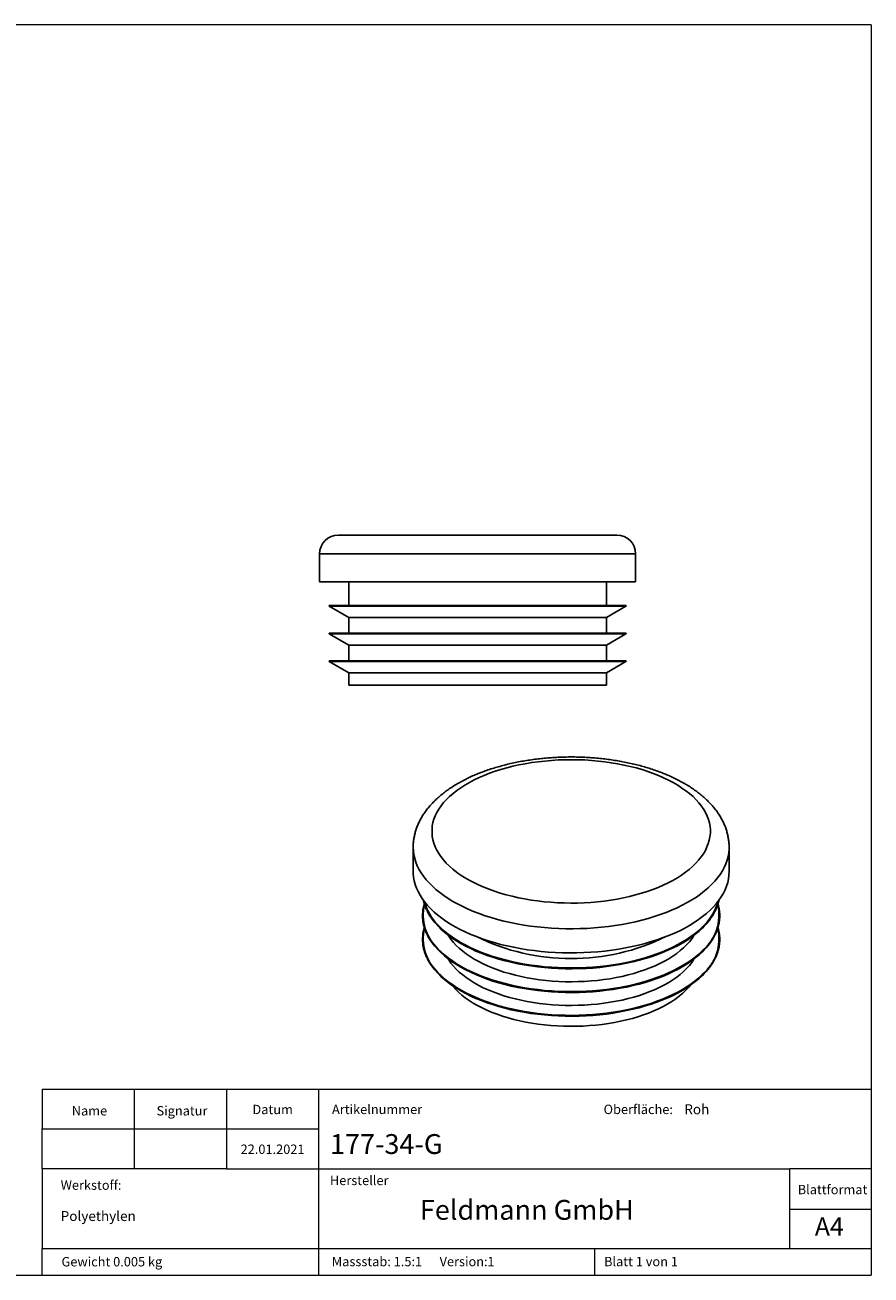
# Model space of a CAD drawing. Units: millimetres. Extents: x 3 to 195, y 3 to 137.
# Drawn here: x 104 to 195, y 3 to 137 of the extents above; entities that cross this region are included whole.
import ezdxf

# ---------------------------------------------------------------- set-up
doc = ezdxf.new("R2010")
doc.units = ezdxf.units.MM
doc.header["$LTSCALE"] = 0.666667
doc.styles.add('SLDTEXTSTYLE0', font='TXT', dxfattribs={"width": 0.75})
doc.styles.add('SLDTEXTSTYLE1', font='TXT', dxfattribs={"width": 0.692308})

msp = doc.modelspace()

# ---------------------------------------------------------------- linework, layer by layer
at = {"color": 7, "linetype": 'Continuous', "lineweight": 18}
for p, q in [((194.67, 136.67), (3.33, 136.67)), ((194.67, 136.67), (194.67, 3.33)), ((106.27, 23.17), (116.09, 23.17)), ((106.27, 23.17), (106.27, 18.92)), ((116.09, 23.17), (125.91, 23.17)), ((116.09, 14.67), (116.09, 23.17)), ((125.91, 23.17), (135.73, 23.17)), ((125.91, 23.17), (125.91, 14.67)), ((135.73, 23.17), (194.67, 23.17)), ((135.73, 23.17), (135.73, 3.33)), ((106.27, 18.92), (116.09, 18.92)), ((106.27, 14.67), (106.27, 18.92)), ((116.09, 18.92), (125.91, 18.92)), ((125.91, 18.92), (135.73, 18.92)), ((116.09, 14.67), (106.27, 14.67)), ((106.27, 14.67), (106.27, 6.17)), ((125.91, 14.67), (116.09, 14.67)), ((125.91, 14.67), (135.73, 14.67)), ((135.73, 14.67), (186, 14.67)), ((194.67, 14.67), (186, 14.67)), ((186, 10.33), (186, 14.67)), ((186, 6.17), (186, 10.33)), ((194.67, 10.33), (186, 10.33)), ((106.27, 6.17), (194.67, 6.17)), ((106.27, 3.33), (106.27, 6.17)), ((165.2, 3.33), (165.2, 6.17)), ((3.33, 3.33), (194.67, 3.33))]:
    msp.add_line(p, q, dxfattribs=at)
at = {"color": 7, "linetype": 'Continuous', "lineweight": 25}
for p, q in [((137.85, 82.26), (167.55, 82.26)), ((135.85, 80.26), (135.85, 77.26)), ((169.55, 77.26), (169.55, 80.26)), ((169.55, 77.26), (135.85, 77.26)), ((138.95, 77.26), (138.95, 74.76)), ((166.45, 74.76), (166.45, 77.26)), ((136.88, 74.67), (138.95, 73.46)), ((168.5, 74.76), (136.9, 74.76)), ((166.45, 73.46), (168.53, 74.67)), ((138.95, 73.46), (138.95, 71.81)), ((138.95, 73.46), (152.7, 73.46)), ((152.7, 73.46), (166.45, 73.46)), ((166.45, 71.81), (166.45, 73.46)), ((136.88, 71.72), (138.95, 70.51)), ((168.5, 71.81), (136.9, 71.81)), ((166.45, 70.51), (168.53, 71.72)), ((138.95, 70.51), (138.95, 68.86)), ((138.95, 70.51), (152.7, 70.51)), ((152.7, 70.51), (166.45, 70.51)), ((166.45, 68.86), (166.45, 70.51)), ((136.88, 68.77), (138.95, 67.56)), ((168.5, 68.86), (136.9, 68.86)), ((166.45, 67.56), (168.53, 68.77)), ((138.95, 67.56), (138.95, 66.26)), ((138.95, 67.56), (152.7, 67.56)), ((152.7, 67.56), (166.45, 67.56)), ((166.45, 66.26), (166.45, 67.56)), ((166.45, 66.26), (138.95, 66.26)), ((145.83, 48.94), (145.83, 46.37)), ((179.53, 46.37), (179.53, 48.94))]:
    msp.add_line(p, q, dxfattribs=at)
at = {"color": 8, "linetype": 'Continuous', "lineweight": 25}
for p, q in [((169.55, 80.26), (135.85, 80.26)), ((168.53, 74.67), (136.88, 74.67)), ((168.53, 71.72), (136.88, 71.72)), ((168.53, 68.77), (136.88, 68.77)), ((176.66, 40.43), (176.52, 40.3)), ((176.66, 37.9), (176.52, 37.77)), ((176.66, 35.37), (176.52, 35.24))]:
    msp.add_line(p, q, dxfattribs=at)
at = {"color": 7, "linetype": 'Continuous', "lineweight": 25, "flags": 128}
for points in [[(155.75, 43.89), (156.39, 43.73), (157.05, 43.58), (157.72, 43.45), (158.4, 43.33), (159.1, 43.23), (159.8, 43.15), (160.5, 43.09), (161.22, 43.04), (161.93, 43.02), (162.65, 43.01), (163.37, 43.01), (164.08, 43.04), (164.79, 43.08), (165.5, 43.15), (166.2, 43.22), (166.9, 43.32), (167.58, 43.43), (168.25, 43.56), (168.91, 43.71), (169.55, 43.87), (170.18, 44.05), (170.79, 44.25), (171.38, 44.46), (171.95, 44.68), (172.5, 44.92), (173.03, 45.17), (173.53, 45.43), (174.01, 45.71), (174.46, 46), (174.88, 46.3), (175.28, 46.6), (175.64, 46.92), (175.98, 47.25), (176.28, 47.58), (176.55, 47.93), (176.79, 48.27), (177, 48.63), (177.17, 48.99), (177.31, 49.35), (177.42, 49.72), (177.49, 50.08), (177.53, 50.45), (177.53, 50.82), (177.5, 51.19), (177.43, 51.56), (177.33, 51.93), (177.19, 52.29), (177.02, 52.65), (176.82, 53), (176.58, 53.35), (176.31, 53.69), (176.01, 54.03), (175.68, 54.36), (175.31, 54.68), (174.92, 54.99), (174.5, 55.28), (174.05, 55.57), (173.58, 55.85), (173.08, 56.12), (172.55, 56.37), (172.01, 56.61), (171.44, 56.83), (170.85, 57.04), (170.24, 57.24), (169.61, 57.42), (168.97, 57.58), (168.31, 57.73), (167.64, 57.86), (166.96, 57.98), (166.27, 58.08), (165.57, 58.16), (164.86, 58.22), (164.15, 58.27), (163.43, 58.29), (162.71, 58.3), (162, 58.29), (161.28, 58.27), (160.57, 58.22), (159.86, 58.16), (159.16, 58.08), (158.47, 57.99), (157.78, 57.87), (157.11, 57.74), (156.45, 57.6), (155.81, 57.43), (155.18, 57.26), (154.57, 57.06), (153.98, 56.85), (153.41, 56.63), (152.86, 56.39), (152.33, 56.14), (151.83, 55.88), (151.35, 55.6), (150.9, 55.31), (150.48, 55.01), (150.08, 54.7), (149.72, 54.39), (149.38, 54.06), (149.08, 53.72), (148.81, 53.38), (148.57, 53.03), (148.36, 52.68), (148.19, 52.32), (148.05, 51.96), (147.94, 51.59), (147.87, 51.23), (147.84, 50.86), (147.84, 50.49), (147.87, 50.12), (147.94, 49.75), (148.04, 49.38), (148.17, 49.02), (148.34, 48.66), (148.55, 48.31), (148.79, 47.96), (149.05, 47.62), (149.36, 47.28), (149.69, 46.95), (150.05, 46.63), (150.44, 46.32), (150.86, 46.02), (151.31, 45.74), (151.79, 45.46), (152.29, 45.19), (152.81, 44.94), (153.36, 44.7), (153.93, 44.48), (154.52, 44.27), (155.12, 44.07), (155.75, 43.89)], [(179.53, 46.37), (179.51, 45.98), (179.46, 45.59), (179.38, 45.2), (179.26, 44.81), (179.1, 44.43), (178.92, 44.05), (178.7, 43.67), (178.44, 43.3), (178.16, 42.94), (177.84, 42.58), (177.49, 42.23), (177.12, 41.89), (176.71, 41.56), (176.27, 41.24), (175.81, 40.93), (175.32, 40.63), (174.8, 40.34), (174.26, 40.06), (173.69, 39.8), (173.11, 39.55), (172.5, 39.32), (171.87, 39.09), (171.22, 38.89), (170.56, 38.7), (169.88, 38.52), (169.18, 38.36), (168.47, 38.22), (167.75, 38.09), (167.02, 37.98), (166.28, 37.89), (165.53, 37.82), (164.78, 37.76), (164.02, 37.72), (163.26, 37.7), (162.5, 37.69), (161.74, 37.7), (160.98, 37.73), (160.22, 37.78), (159.47, 37.85), (158.73, 37.93), (157.99, 38.03), (157.26, 38.15), (156.55, 38.29), (155.85, 38.44), (155.16, 38.6), (154.48, 38.79), (153.83, 38.99), (153.19, 39.2), (152.57, 39.43), (151.97, 39.67), (151.39, 39.93), (150.84, 40.2), (150.31, 40.48), (149.81, 40.77), (149.33, 41.08), (148.88, 41.39), (148.45, 41.72), (148.06, 42.05), (147.7, 42.4), (147.36, 42.75), (147.06, 43.11), (146.79, 43.48), (146.56, 43.85), (146.35, 44.23), (146.18, 44.61), (146.04, 45), (145.94, 45.39), (145.87, 45.78), (145.84, 46.17), (145.83, 46.37)], [(176.68, 40.34), (176.32, 40.01), (175.92, 39.68), (175.5, 39.37), (175.06, 39.06), (174.58, 38.77), (174.08, 38.49), (173.55, 38.22), (173, 37.97), (172.42, 37.72), (171.83, 37.49), (171.21, 37.28), (170.58, 37.08), (169.93, 36.9), (169.26, 36.73), (168.58, 36.58), (167.88, 36.45), (167.18, 36.33), (166.46, 36.23), (165.74, 36.15), (165.01, 36.08), (164.27, 36.04), (163.53, 36.01), (162.79, 36), (162.05, 36), (161.31, 36.03), (160.57, 36.07), (159.84, 36.13), (159.11, 36.21), (158.39, 36.3), (157.68, 36.41), (156.98, 36.54), (156.3, 36.69), (155.63, 36.85), (154.97, 37.03), (154.33, 37.22), (153.71, 37.43), (153.11, 37.66), (152.53, 37.89), (151.97, 38.15), (151.44, 38.41), (150.93, 38.69), (150.44, 38.98), (149.99, 39.28), (149.56, 39.59), (149.16, 39.91), (148.79, 40.24), (148.45, 40.58), (148.14, 40.93), (147.86, 41.29), (147.62, 41.65), (147.41, 42.01), (147.27, 42.3)], [(176.52, 40.3), (176.29, 40.09), (175.9, 39.77), (175.48, 39.46), (175.04, 39.15), (174.56, 38.86), (174.06, 38.58), (173.53, 38.31), (172.98, 38.06), (172.41, 37.81), (171.82, 37.59), (171.2, 37.37), (170.57, 37.17), (169.92, 36.99), (169.25, 36.82), (168.57, 36.67), (167.88, 36.54), (167.17, 36.42), (166.46, 36.32), (165.73, 36.24), (165, 36.18), (164.27, 36.13), (163.53, 36.1), (162.79, 36.09), (162.05, 36.09), (161.31, 36.12), (160.57, 36.16), (159.84, 36.22), (159.12, 36.3), (158.4, 36.39), (157.69, 36.5), (156.99, 36.63), (156.31, 36.78), (155.64, 36.94), (154.98, 37.12), (154.34, 37.31), (153.72, 37.52), (153.12, 37.75), (152.54, 37.98), (151.99, 38.24), (151.45, 38.5), (150.95, 38.78), (150.46, 39.07), (150.01, 39.37), (149.58, 39.68), (149.18, 40), (148.81, 40.33), (148.47, 40.67)], [(176.68, 37.81), (176.32, 37.48), (175.92, 37.15), (175.5, 36.84), (175.06, 36.54), (174.58, 36.24), (174.08, 35.96), (173.55, 35.69), (173, 35.44), (172.42, 35.19), (171.83, 34.97), (171.21, 34.75), (170.58, 34.55), (169.93, 34.37), (169.26, 34.2), (168.58, 34.05), (167.88, 33.92), (167.18, 33.8), (166.46, 33.7), (165.74, 33.62), (165.01, 33.55), (164.27, 33.51), (163.53, 33.48), (162.79, 33.47), (162.05, 33.47), (161.31, 33.5), (160.57, 33.54), (159.84, 33.6), (159.11, 33.68), (158.39, 33.77), (157.68, 33.88), (156.98, 34.01), (156.3, 34.16), (155.63, 34.32), (154.97, 34.5), (154.33, 34.69), (153.71, 34.9), (153.11, 35.13), (152.53, 35.37), (151.97, 35.62), (151.44, 35.88), (150.93, 36.16), (150.44, 36.45), (149.99, 36.75), (149.56, 37.06), (149.16, 37.38), (148.79, 37.72), (148.45, 38.06), (148.14, 38.4), (147.86, 38.76), (147.62, 39.12), (147.41, 39.48), (147.27, 39.77)], [(175.81, 39.6), (175.78, 39.54), (175.55, 39.2), (175.29, 38.87), (175, 38.55), (174.68, 38.24), (174.32, 37.93), (173.94, 37.63), (173.53, 37.35), (173.09, 37.07), (172.63, 36.81), (172.14, 36.56), (171.63, 36.32), (171.09, 36.09), (170.53, 35.88), (169.96, 35.69), (169.36, 35.51), (168.75, 35.34), (168.12, 35.19), (167.48, 35.06), (166.83, 34.94), (166.16, 34.85), (165.49, 34.76), (164.81, 34.7), (164.12, 34.65), (163.43, 34.63), (162.74, 34.62), (162.05, 34.62), (161.36, 34.65), (160.68, 34.69), (160, 34.75), (159.32, 34.83), (158.66, 34.93), (158, 35.04), (157.36, 35.17), (156.73, 35.31), (156.11, 35.48), (155.51, 35.65), (154.93, 35.85), (154.37, 36.05), (153.83, 36.28), (153.31, 36.51), (152.82, 36.76), (152.35, 37.02), (151.91, 37.3), (151.49, 37.58), (151.11, 37.88), (150.75, 38.18), (150.42, 38.49), (150.12, 38.81), (149.86, 39.14), (149.62, 39.48), (149.55, 39.6)], [(176.52, 37.77), (176.29, 37.57), (175.9, 37.24), (175.48, 36.93), (175.04, 36.62), (174.56, 36.33), (174.06, 36.05), (173.53, 35.78), (172.98, 35.53), (172.41, 35.28), (171.82, 35.06), (171.2, 34.84), (170.57, 34.65), (169.92, 34.46), (169.25, 34.3), (168.57, 34.15), (167.88, 34.01), (167.17, 33.89), (166.46, 33.8), (165.73, 33.71), (165, 33.65), (164.27, 33.6), (163.53, 33.57), (162.79, 33.56), (162.05, 33.57), (161.31, 33.59), (160.57, 33.63), (159.84, 33.69), (159.12, 33.77), (158.4, 33.86), (157.69, 33.98), (156.99, 34.11), (156.31, 34.25), (155.64, 34.41), (154.98, 34.59), (154.34, 34.78), (153.72, 34.99), (153.12, 35.22), (152.54, 35.45), (151.99, 35.71), (151.45, 35.97), (150.95, 36.25), (150.46, 36.54), (150.01, 36.84), (149.58, 37.15), (149.18, 37.47), (148.81, 37.8), (148.47, 38.14)], [(176.68, 35.28), (176.32, 34.95), (175.92, 34.63), (175.5, 34.31), (175.06, 34.01), (174.58, 33.71), (174.08, 33.43), (173.55, 33.16), (173, 32.91), (172.42, 32.67), (171.83, 32.44), (171.21, 32.22), (170.58, 32.03), (169.93, 31.84), (169.26, 31.68), (168.58, 31.53), (167.88, 31.39), (167.18, 31.27), (166.46, 31.17), (165.74, 31.09), (165.01, 31.03), (164.27, 30.98), (163.53, 30.95), (162.79, 30.94), (162.05, 30.94), (161.31, 30.97), (160.57, 31.01), (159.84, 31.07), (159.11, 31.15), (158.39, 31.24), (157.68, 31.36), (156.98, 31.48), (156.3, 31.63), (155.63, 31.79), (154.97, 31.97), (154.33, 32.17), (153.71, 32.37), (153.11, 32.6), (152.53, 32.84), (151.97, 33.09), (151.44, 33.35), (150.93, 33.63), (150.44, 33.92), (149.99, 34.22), (149.56, 34.53), (149.16, 34.86), (148.79, 35.19), (148.45, 35.53), (148.14, 35.87), (147.86, 36.23), (147.62, 36.59), (147.41, 36.96), (147.27, 37.25)], [(175.81, 37.07), (175.78, 37.01), (175.55, 36.67), (175.29, 36.34), (175, 36.02), (174.68, 35.71), (174.32, 35.4), (173.94, 35.1), (173.53, 34.82), (173.09, 34.54), (172.63, 34.28), (172.14, 34.03), (171.63, 33.79), (171.09, 33.57), (170.53, 33.35), (169.96, 33.16), (169.36, 32.98), (168.75, 32.81), (168.12, 32.66), (167.48, 32.53), (166.83, 32.42), (166.16, 32.32), (165.49, 32.24), (164.81, 32.17), (164.12, 32.13), (163.43, 32.1), (162.74, 32.09), (162.05, 32.09), (161.36, 32.12), (160.68, 32.16), (160, 32.22), (159.32, 32.3), (158.66, 32.4), (158, 32.51), (157.36, 32.64), (156.73, 32.78), (156.11, 32.95), (155.51, 33.12), (154.93, 33.32), (154.37, 33.53), (153.83, 33.75), (153.31, 33.98), (152.82, 34.23), (152.35, 34.49), (151.91, 34.77), (151.49, 35.05), (151.11, 35.35), (150.75, 35.65), (150.42, 35.96), (150.12, 36.29), (149.86, 36.61), (149.62, 36.95), (149.55, 37.07)], [(176.52, 35.24), (176.29, 35.04), (175.9, 34.71), (175.48, 34.4), (175.04, 34.1), (174.56, 33.8), (174.06, 33.52), (173.53, 33.25), (172.98, 33), (172.41, 32.76), (171.82, 32.53), (171.2, 32.31), (170.57, 32.12), (169.92, 31.93), (169.25, 31.77), (168.57, 31.62), (167.88, 31.48), (167.17, 31.37), (166.46, 31.27), (165.73, 31.18), (165, 31.12), (164.27, 31.07), (163.53, 31.04), (162.79, 31.03), (162.05, 31.04), (161.31, 31.06), (160.57, 31.1), (159.84, 31.16), (159.12, 31.24), (158.4, 31.34), (157.69, 31.45), (156.99, 31.58), (156.31, 31.72), (155.64, 31.88), (154.98, 32.06), (154.34, 32.26), (153.72, 32.46), (153.12, 32.69), (152.54, 32.93), (151.99, 33.18), (151.45, 33.44), (150.95, 33.72), (150.46, 34.01), (150.01, 34.31), (149.58, 34.62), (149.18, 34.94), (148.81, 35.27), (148.47, 35.61)], [(175.38, 34.23), (175.22, 34.03), (174.92, 33.71), (174.59, 33.4), (174.23, 33.1), (173.84, 32.8), (173.42, 32.52), (172.98, 32.25), (172.51, 31.99), (172.01, 31.74), (171.49, 31.5), (170.95, 31.28), (170.39, 31.08), (169.81, 30.88), (169.21, 30.71), (168.59, 30.55), (167.96, 30.4), (167.32, 30.27), (166.66, 30.16), (165.99, 30.07), (165.32, 29.99), (164.64, 29.93), (163.95, 29.89), (163.26, 29.86), (162.57, 29.86), (161.88, 29.87), (161.19, 29.9), (160.51, 29.95), (159.83, 30.01), (159.16, 30.09), (158.49, 30.19), (157.84, 30.31), (157.2, 30.45), (156.57, 30.6), (155.96, 30.76), (155.37, 30.94), (154.79, 31.14), (154.24, 31.35), (153.7, 31.58), (153.19, 31.82), (152.7, 32.07), (152.24, 32.33), (151.8, 32.61), (151.39, 32.9), (151.01, 33.19), (150.66, 33.5), (150.34, 33.82), (150.05, 34.14), (149.98, 34.23)]]:
    msp.add_lwpolyline(points, dxfattribs=at)
at = {"color": 8, "linetype": 'Continuous', "lineweight": 25, "flags": 128}
for points in [[(154.82, 41.26), (154.15, 41.46), (153.5, 41.66), (152.88, 41.88), (152.27, 42.12), (151.68, 42.37), (151.11, 42.63), (150.57, 42.91), (150.05, 43.19), (149.56, 43.49), (149.1, 43.8), (148.66, 44.13), (148.25, 44.46), (147.88, 44.8), (147.53, 45.15), (147.21, 45.5), (146.92, 45.87), (146.67, 46.24), (146.45, 46.61), (146.26, 46.99), (146.11, 47.38), (145.99, 47.76), (145.9, 48.15), (145.85, 48.54), (145.83, 48.94), (145.83, 48.94)], [(179.53, 48.94), (179.53, 48.75), (179.49, 48.36), (179.42, 47.96), (179.32, 47.58), (179.19, 47.19), (179.02, 46.81), (178.81, 46.43), (178.57, 46.06), (178.31, 45.69), (178, 45.33), (177.67, 44.98), (177.31, 44.63), (176.92, 44.3), (176.49, 43.97), (176.04, 43.65), (175.57, 43.35), (175.06, 43.05), (174.53, 42.77), (173.98, 42.5), (173.4, 42.25), (172.81, 42), (172.19, 41.77), (171.55, 41.56), (170.89, 41.36), (170.22, 41.18), (169.53, 41.01), (168.83, 40.86), (168.11, 40.72), (167.39, 40.61), (166.65, 40.51), (165.91, 40.42), (165.15, 40.36), (164.4, 40.31), (163.64, 40.28), (162.88, 40.26), (162.12, 40.27), (161.36, 40.29), (160.6, 40.33), (159.85, 40.39), (159.1, 40.46), (158.36, 40.55), (157.63, 40.66), (156.9, 40.79), (156.2, 40.93), (155.5, 41.09), (154.82, 41.26)]]:
    msp.add_lwpolyline(points, dxfattribs=at)
at = {"color": 7, "linetype": 'Continuous', "lineweight": 25}
for centre, radius, start, end in [((137.85, 80.26), 2, 90, 180), ((167.55, 80.26), 2, 0, 90), ((136.9, 74.71), 0.05, 90, 239.8202), ((168.5, 74.71), 0.05, 300.1798, 90), ((136.9, 71.76), 0.05, 90, 239.8202), ((168.5, 71.76), 0.05, 300.1798, 90), ((136.9, 68.81), 0.05, 90, 239.8202), ((168.5, 68.81), 0.05, 300.1798, 90), ((172.17, 45.11), 6.56, 313.4137, 333.1104), ((162.68, 60.02), 22.94, 243.8553, 296.1447), ((172.17, 42.58), 6.56, 313.4137, 333.1104), ((172.17, 40.05), 6.56, 313.4137, 333.1104)]:
    msp.add_arc(centre, radius, start, end, dxfattribs=at)
at = {"color": 8, "linetype": 'Continuous', "lineweight": 25}
for centre, radius, start, end in [((151.83, 41.73), 4.92, 166.8038, 226.9362), ((152.63, 44.76), 5.83, 195.7759, 224.5766), ((172.66, 44.79), 5.91, 312.4997, 344.185), ((173.47, 41.73), 4.98, 309.7667, 12.817), ((151.83, 39.2), 4.92, 166.8038, 226.9362), ((173.47, 39.2), 4.98, 309.7667, 12.817)]:
    msp.add_arc(centre, radius, start, end, dxfattribs=at)
at = {"color": 7, "linetype": 'Continuous', "lineweight": 25}
for points, knots in [([(179.53, 48.94), (179.53, 49.06), (179.53, 49.32), (179.48, 49.72), (179.41, 50.15), (179.31, 50.57), (179.18, 50.99), (179.02, 51.4), (178.82, 51.81), (178.6, 52.21), (178.35, 52.61), (178.06, 53), (177.75, 53.38), (177.4, 53.75), (177.03, 54.12), (176.63, 54.47), (176.2, 54.82), (175.74, 55.15), (175.26, 55.47), (174.76, 55.77), (174.23, 56.06), (173.68, 56.34), (173.12, 56.6), (172.53, 56.84), (171.93, 57.07), (171.31, 57.29), (170.68, 57.48), (170.03, 57.67), (169.37, 57.83), (168.7, 57.98), (168.02, 58.12), (167.33, 58.23), (166.64, 58.33), (165.93, 58.42), (165.22, 58.49), (164.51, 58.54), (163.8, 58.57), (163.08, 58.59), (162.36, 58.59), (161.64, 58.57), (160.92, 58.54), (160.21, 58.49), (159.5, 58.43), (158.8, 58.34), (158.1, 58.24), (157.41, 58.13), (156.73, 58), (156.06, 57.85), (155.4, 57.68), (154.76, 57.5), (154.12, 57.31), (153.5, 57.1), (152.9, 56.87), (152.31, 56.63), (151.74, 56.37), (151.19, 56.09), (150.66, 55.8), (150.15, 55.5), (149.66, 55.18), (149.2, 54.85), (148.76, 54.5), (148.35, 54.14), (147.97, 53.76), (147.61, 53.38), (147.29, 52.98), (147, 52.58), (146.74, 52.16), (146.51, 51.75), (146.31, 51.32), (146.15, 50.9), (146.02, 50.47), (145.93, 50.03), (145.86, 49.6), (145.83, 49.24), (145.83, 49.02), (145.84, 48.94)], [0, 0, 0, 0, 0.010344, 0.022788, 0.035247, 0.047758, 0.060355, 0.07307, 0.085931, 0.098959, 0.112169, 0.125568, 0.139152, 0.152912, 0.166828, 0.180875, 0.195026, 0.209253, 0.22353, 0.237834, 0.252147, 0.266452, 0.280741, 0.295006, 0.309246, 0.323458, 0.337642, 0.3518, 0.365932, 0.38004, 0.394127, 0.408195, 0.422247, 0.436284, 0.450309, 0.464325, 0.478335, 0.49234, 0.506343, 0.520347, 0.534352, 0.548363, 0.56238, 0.576408, 0.590447, 0.604501, 0.618572, 0.632663, 0.646777, 0.660915, 0.675082, 0.689278, 0.703505, 0.717765, 0.732058, 0.746383, 0.760738, 0.775116, 0.789511, 0.803906, 0.818283, 0.832616, 0.84688, 0.861044, 0.875076, 0.888948, 0.902638, 0.91613, 0.929421, 0.942516, 0.95543, 0.968186, 0.980813, 0.993344, 1, 1, 1, 1]), ([(147.02, 42.92), (146.99, 42.8), (146.92, 42.56), (146.86, 42.2), (146.83, 41.84), (146.83, 41.48), (146.86, 41.11), (146.92, 40.75), (147.02, 40.39), (147.12, 40.07), (147.21, 39.88), (147.25, 39.79)], [0, 0, 0, 0, 0.114233, 0.229499, 0.344708, 0.459882, 0.575044, 0.690214, 0.805415, 0.920668, 1, 1, 1, 1]), ([(146.92, 43.31), (146.92, 43.3), (146.95, 43.17), (147.02, 42.92), (147.12, 42.6), (147.21, 42.4), (147.25, 42.32)], [0, 0, 0, 0, 0.027524, 0.389161, 0.750961, 1, 1, 1, 1]), ([(178.04, 42.16), (178.05, 42.18), (178.12, 42.31), (178.23, 42.57), (178.35, 42.93), (178.42, 43.17), (178.44, 43.29), (178.44, 43.3)], [0, 0, 0, 0, 0.051374, 0.365321, 0.679068, 0.992614, 1, 1, 1, 1]), ([(178.04, 39.63), (178.05, 39.65), (178.12, 39.79), (178.23, 40.04), (178.35, 40.4), (178.44, 40.76), (178.5, 41.12), (178.53, 41.48), (178.53, 41.85), (178.5, 42.21), (178.44, 42.57), (178.37, 42.8), (178.34, 42.92)], [0, 0, 0, 0, 0.017938, 0.127555, 0.237102, 0.346579, 0.455991, 0.56535, 0.674676, 0.783993, 0.893317, 1, 1, 1, 1]), ([(147.02, 40.39), (146.99, 40.27), (146.92, 40.03), (146.86, 39.67), (146.83, 39.31), (146.83, 38.95), (146.86, 38.59), (146.92, 38.22), (147.02, 37.87), (147.12, 37.55), (147.21, 37.35), (147.25, 37.27)], [0, 0, 0, 0, 0.114233, 0.229499, 0.344708, 0.459882, 0.575044, 0.690214, 0.805415, 0.920668, 1, 1, 1, 1]), ([(178.04, 37.1), (178.05, 37.12), (178.12, 37.26), (178.23, 37.51), (178.35, 37.87), (178.44, 38.23), (178.5, 38.59), (178.53, 38.95), (178.53, 39.32), (178.5, 39.68), (178.44, 40.04), (178.37, 40.27), (178.34, 40.39)], [0, 0, 0, 0, 0.017938, 0.127555, 0.237102, 0.346579, 0.455991, 0.56535, 0.674676, 0.783993, 0.893317, 1, 1, 1, 1])]:
    msp.add_open_spline(points, degree=3, knots=knots, dxfattribs=at)

# ---------------------------------------------------------------- texts
at = {"color": 7, "linetype": 'Continuous', "lineweight": 0}
for s, insert, char_height, attachment_point, style in [('Name', (111.3, 21.35), 1, 2, 'SLDTEXTSTYLE0'), ('Signatur', (121.17, 21.35), 1, 2, 'SLDTEXTSTYLE0'), ('Datum', (130.84, 21.49), 1, 2, 'SLDTEXTSTYLE0'), ('Artikelnummer', (137.17, 21.5), 1, 1, 'SLDTEXTSTYLE0'), ('Oberfläche:', (166.14, 21.5), 1, 1, 'SLDTEXTSTYLE0'), ('Roh', (174.75, 21.54), 1.058, 1, 'SLDTEXTSTYLE0'), ('177-34-G', (136.95, 18.36), 2.117, 1, 'SLDTEXTSTYLE0'), ('22.01.2021', (130.83, 17.25), 1, 2, 'SLDTEXTSTYLE0'), ('Werkstoff:', (108.23, 13.42), 1, 1, 'SLDTEXTSTYLE0'), ('Hersteller', (136.95, 13.92), 1, 1, 'SLDTEXTSTYLE0'), ('Blattformat', (186.85, 12.95), 1, 1, 'SLDTEXTSTYLE0'), ('Feldmann GmbH', (146.54, 11.34), 2.1167, 1, 'SLDTEXTSTYLE0'), ('Polyethylen', (108.23, 10.15), 1.0583, 1, 'SLDTEXTSTYLE0'), ('A4', (188.68, 9.48), 1.94, 1, 'SLDTEXTSTYLE0'), ('Gewicht 0.005 kg', (113.69, 5.25), 1, 2, 'SLDTEXTSTYLE0'), ('Massstab: 1.5:1', (137.15, 5.27), 1, 1, 'SLDTEXTSTYLE0'), ('Blatt 1 von 1', (166.19, 5.27), 1, 1, 'SLDTEXTSTYLE1'), ('Version:', (148.65, 5.27), 1, 1, 'SLDTEXTSTYLE0'), ('1', (153.74, 5.27), 1, 1, 'SLDTEXTSTYLE0')]:
    msp.add_mtext(s, dxfattribs=dict(at, insert=insert, char_height=char_height, attachment_point=attachment_point, style=style))

doc.saveas('drawing.dxf')
